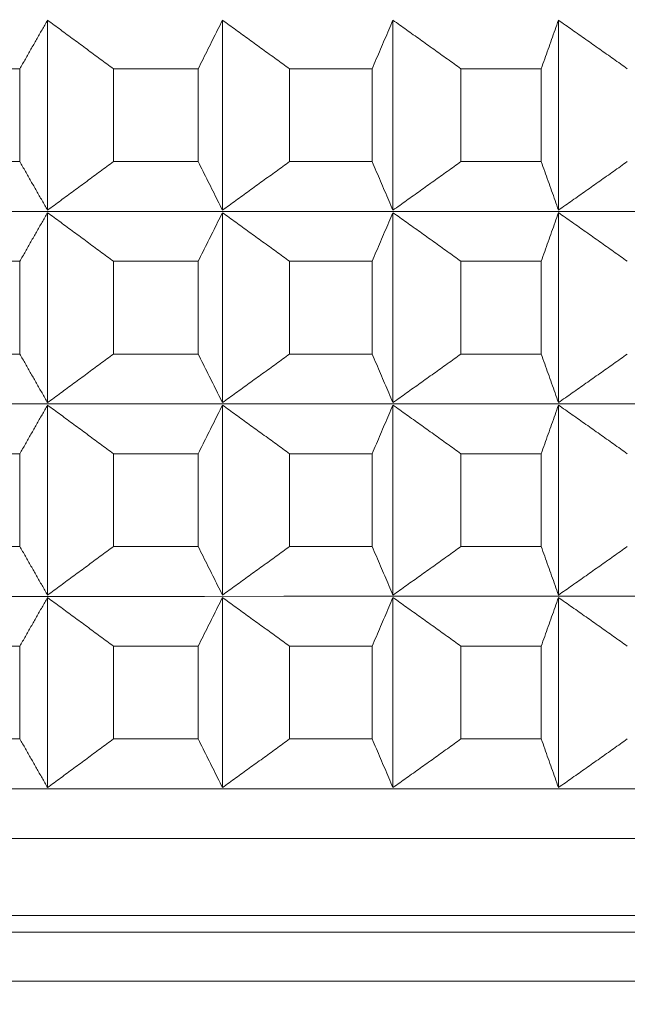
# Model space of a CAD drawing. Units: millimetres. Extents: x 66 to 424, y 47 to 570.
# Drawn here: x 323 to 325, y 227 to 230 of the extents above; entities that cross this region are included whole.
import ezdxf

# ---------------------------------------------------------------- set-up
doc = ezdxf.new("R2010")
doc.units = ezdxf.units.MM
doc.styles.add('BLAIR ITC', font='txt', dxfattribs={"height": 7.5})
doc.dimstyles.new('BLAIR ITC', dxfattribs={"dimtxt": 7.5, "dimasz": 5, "dimexe": 3, "dimexo": 5, "dimgap": 5, "dimtad": 0, "dimdec": 0, "dimdsep": 46, "dimtxsty": 'BLAIR ITC', "dimcen": 0.09, "dimclrd": 8, "dimclre": 8, "dimclrt": 256, "dimadec": 0, "dimazin": 0, "dimtfac": 1, "dimtdec": 0, "dimtmove": 0, "dimatfit": 3, "dimfxl": 1, "dimtfill": 1, "dimtolj": 1, "dimtzin": 0, "dimarcsym": 0})

# ---------------------------------------------------------------- blocks, each defined once
blk = doc.blocks.new('*D26')
at = {"color": 8, "lineweight": -2, "transparency": 16777216}
for p, q in [((280.9884, 232.72), (280.9884, 70.2596)), ((318.8044, 221.4063), (318.8044, 70.2596)), ((275.9884, 73.2596), (270.9884, 73.2596)), ((280.9884, 73.2596), (286.1999, 73.2596)), ((318.8044, 73.2596), (313.5929, 73.2596)), ((323.8044, 73.2596), (328.8044, 73.2596))]:
    blk.add_line(p, q, dxfattribs=at)
at = {"color": 8, "transparency": 16777216}
for points in [[(275.9884, 74.093), (275.9884, 72.4263), (280.9884, 73.2596)], [(323.8044, 74.093), (323.8044, 72.4263), (318.8044, 73.2596)]]:
    blk.add_solid(points, dxfattribs=at)
at = {"layer": 'Defpoints', "color": 0, "transparency": 16777216}
for p in [(280.9884, 237.72), (318.8044, 226.4063), (318.8044, 73.2596)]:
    blk.add_point(p, dxfattribs=at)
at = {"lineweight": 20, "transparency": 16777216, "insert": (299.8964, 73.2596), "char_height": 7.5, "attachment_point": 5, "style": 'BLAIR ITC', "bg_fill": 3, "box_fill_scale": 1.1, "bg_fill_color": 256, "bg_fill_true_color": 13158600, "bg_fill_transparency": 0}
blk.add_mtext('\\A1;38', dxfattribs=at)
blk = doc.blocks.new('*D28')
at = {"color": 8, "lineweight": -2, "transparency": 16777216}
for p, q in [((361.6384, 262.7196), (361.6384, 49.3896)), ((280.9884, 232.72), (280.9884, 49.3896)), ((285.9884, 52.3896), (310.6314, 52.3896)), ((356.6384, 52.3896), (331.9954, 52.3896))]:
    blk.add_line(p, q, dxfattribs=at)
at = {"color": 8, "transparency": 16777216}
for points in [[(285.9884, 53.2229), (285.9884, 51.5563), (280.9884, 52.3896)], [(356.6384, 53.2229), (356.6384, 51.5563), (361.6384, 52.3896)]]:
    blk.add_solid(points, dxfattribs=at)
at = {"layer": 'Defpoints', "color": 0, "transparency": 16777216}
for p in [(361.6384, 267.7196), (280.9884, 237.72), (361.6384, 52.3896)]:
    blk.add_point(p, dxfattribs=at)
at = {"lineweight": 20, "transparency": 16777216, "insert": (321.3134, 52.3896), "char_height": 7.5, "attachment_point": 5, "style": 'BLAIR ITC', "bg_fill": 3, "box_fill_scale": 1.1, "bg_fill_color": 256, "bg_fill_true_color": 13158600, "bg_fill_transparency": 0}
blk.add_mtext('\\A1;81', dxfattribs=at)

msp = doc.modelspace()

# ---------------------------------------------------------------- linework, layer by layer
at = {"lineweight": 20, "extrusion": (-2.22045e-16, 1, -2.22045e-16)}
for p, q in [((323.4898, 229.6706), (323.4898, 229.0841)), ((324.0294, 229.6706), (324.0294, 229.0842)), ((324.5552, 229.6707), (324.5552, 229.0842)), ((325.0658, 229.6707), (325.0658, 229.0842)), ((323.4044, 229.2341), (323.4044, 229.5206)), ((323.6928, 229.5206), (323.6928, 229.2342)), ((323.9545, 229.2342), (323.9545, 229.5206)), ((324.236, 229.5206), (324.236, 229.2342)), ((324.4911, 229.2342), (324.4911, 229.5206)), ((324.7649, 229.5207), (324.7649, 229.2342)), ((325.0126, 229.2342), (325.0126, 229.5207)), ((323.4898, 229.0764), (323.4898, 228.4899)), ((324.0294, 229.0764), (324.0294, 228.49)), ((324.5552, 229.0764), (324.5552, 228.49)), ((325.0658, 229.0765), (325.0659, 228.49)), ((323.4045, 228.6399), (323.4044, 228.9264)), ((323.6928, 228.9264), (323.6928, 228.6399)), ((323.9546, 228.64), (323.9546, 228.9264)), ((324.236, 228.9264), (324.2361, 228.64)), ((324.4911, 228.64), (324.4911, 228.9264)), ((324.7649, 228.9264), (324.7649, 228.64)), ((325.0126, 228.64), (325.0126, 228.9265)), ((323.4898, 228.4822), (323.4899, 227.8957)), ((324.0294, 228.4822), (324.0295, 227.8957)), ((324.5552, 228.4822), (324.5553, 227.8958)), ((325.0659, 228.4822), (325.0659, 227.8958)), ((323.4045, 228.0457), (323.4045, 228.3321)), ((323.6928, 228.3322), (323.6929, 228.0457)), ((323.9546, 228.0457), (323.9546, 228.3322)), ((324.2361, 228.3322), (324.2361, 228.0458)), ((324.4911, 228.0458), (324.4911, 228.3322)), ((324.765, 228.3322), (324.765, 228.0458)), ((325.0127, 228.0458), (325.0127, 228.3322)), ((323.4899, 227.8879), (323.4899, 227.3015)), ((324.0295, 227.888), (324.0295, 227.3015)), ((324.5553, 227.888), (324.5553, 227.3016)), ((325.0659, 227.888), (325.0659, 227.3016)), ((323.4045, 227.4515), (323.4045, 227.7379)), ((323.6929, 227.7379), (323.6929, 227.4515)), ((323.9546, 227.4515), (323.9546, 227.738)), ((324.2361, 227.738), (324.2361, 227.4515)), ((324.4912, 227.4516), (324.4912, 227.738)), ((324.765, 227.738), (324.765, 227.4516)), ((325.0127, 227.4516), (325.0127, 227.738))]:
    msp.add_line(p, q, dxfattribs=at)
at = {"lineweight": 20}
for centre, major_axis, start_param, end_param in [((319.0074, 229.5205), (11.5, 0.0006), -1.203524, -1.178459), ((319.0074, 229.5205), (11.5, 0.0006), -1.151165, -1.126099), ((319.0074, 229.5205), (11.5, 0.0006), -1.098805, -1.073739), ((319.0074, 229.5205), (11.5, 0.0006), -1.046445, -1.021379), ((319.0074, 228.9262), (11.5, 0.0006), -1.203524, -1.178459), ((319.0074, 228.9262), (11.5, 0.0006), -1.151165, -1.126099), ((319.0074, 228.9262), (11.5, 0.0006), -1.098805, -1.073739), ((319.0074, 228.9262), (11.5, 0.0006), -1.046445, -1.021379), ((319.0075, 228.332), (11.5, 0.0006), -1.203524, -1.178459), ((319.0075, 228.332), (11.5, 0.0006), -1.151165, -1.126099), ((319.0075, 228.332), (11.5, 0.0006), -1.098805, -1.073739), ((319.0075, 228.332), (11.5, 0.0006), -1.046445, -1.021379), ((319.0075, 227.7378), (11.5, 0.0006), -1.203524, -1.178459), ((319.0075, 227.7378), (11.5, 0.0006), -1.151165, -1.126099), ((319.0075, 227.7378), (11.5, 0.0006), -1.098805, -1.073739), ((319.0075, 227.7378), (11.5, 0.0006), -1.046445, -1.021379), ((319.0075, 227.1436), (-11.5, -0.0006), 0.013285, 3.141603), ((319.0075, 226.8544), (-11.4973, -0.0006), 0.013285, 3.141592)]:
    msp.add_ellipse(centre, major_axis=major_axis, ratio=0.000011, start_param=start_param, end_param=end_param, dxfattribs=at)
at = {"lineweight": 20, "extrusion": (4.93053e-32, -2.22045e-16, -1)}
for centre, start_param, end_param in [((319.0074, 229.234), -1.963134, -1.938068), ((319.0074, 229.234), -2.015493, -1.990428), ((319.0074, 229.234), -2.067853, -2.042788), ((319.0074, 228.6398), -2.015493, -1.990428), ((319.0074, 228.6398), -2.120213, -2.095148), ((319.0075, 228.0456), -2.067853, -2.042788)]:
    msp.add_ellipse(centre, major_axis=(-11.5, -0.0006), ratio=0.000011, start_param=start_param, end_param=end_param, dxfattribs=at)
at = {"lineweight": 20, "extrusion": (4.92993e-32, -2.22045e-16, -1)}
for centre, major_axis, start_param, end_param in [((319.0074, 229.234), (-11.5, -0.0006), -2.120213, -2.095148), ((319.0075, 227.8917), (11.3461, 0.0006), 0.000011, 3.128307)]:
    msp.add_ellipse(centre, major_axis=major_axis, ratio=0.000011, start_param=start_param, end_param=end_param, dxfattribs=at)
at = {"lineweight": 20, "extrusion": (4.93038e-32, -2.22045e-16, -1)}
for centre, major_axis, start_param, end_param in [((319.0074, 229.0801), (11.3461, 0.0006), 0.000011, 3.128307), ((319.0074, 228.6398), (-11.5, -0.0006), -2.067853, -2.042788), ((319.0075, 228.4859), (11.3461, 0.0006), 0.000011, 3.128307), ((319.0075, 227.4514), (-11.5, -0.0006), -1.963134, -1.938068), ((319.0075, 227.4514), (-11.5, -0.0006), -2.067853, -2.042788), ((319.0075, 227.2975), (11.3461, 0.0006), 0.000011, 3.128307), ((319.0076, 226.7033), (11.3461, 0.0006), 0.000011, 3.128307)]:
    msp.add_ellipse(centre, major_axis=major_axis, ratio=0.000011, start_param=start_param, end_param=end_param, dxfattribs=at)
at = {"lineweight": 20, "extrusion": (4.93008e-32, -2.22045e-16, -1)}
for centre in [(319.0074, 228.6398), (319.0075, 228.0456)]:
    msp.add_ellipse(centre, major_axis=(-11.5, -0.0006), ratio=0.000011, start_param=-1.963134, end_param=-1.938068, dxfattribs=at)
at = {"lineweight": 20, "extrusion": (4.93113e-32, -2.22045e-16, -1)}
msp.add_ellipse((319.0075, 228.0456), major_axis=(-11.5, -0.0006), ratio=0.000011, start_param=-2.015493, end_param=-1.990428, dxfattribs=at)
at = {"lineweight": 20, "extrusion": (4.93083e-32, -2.22045e-16, -1)}
msp.add_ellipse((319.0075, 228.0456), major_axis=(-11.5, -0.0006), ratio=0.000011, start_param=-2.120213, end_param=-2.095148, dxfattribs=at)
at = {"lineweight": 20, "extrusion": (4.93023e-32, -2.22045e-16, -1)}
for centre, major_axis, start_param, end_param in [((319.0075, 227.4514), (-11.5, -0.0006), -2.015493, -1.990428), ((319.0075, 227.4514), (-11.5, -0.0006), -2.120213, -2.095148), ((319.0075, 226.9064), (11.5, 0.0006), 0, 3.128307)]:
    msp.add_ellipse(centre, major_axis=major_axis, ratio=0.000011, start_param=start_param, end_param=end_param, dxfattribs=at)
at = {"lineweight": 20}
for points, knots in [([(323.4044, 229.5206), (323.4101, 229.5307), (323.4158, 229.5407), (323.4215, 229.5508), (323.4272, 229.5609), (323.4329, 229.5709), (323.4386, 229.5809), (323.4443, 229.5909), (323.45, 229.6009), (323.4557, 229.6109), (323.4614, 229.6209), (323.467, 229.6309), (323.4727, 229.6408), (323.4784, 229.6508), (323.4841, 229.6607), (323.4898, 229.6706)], [0.0000003, 0.0000003, 0.0000003, 0.0000003, 0.2, 0.2, 0.2, 0.4, 0.4, 0.4, 0.6, 0.6, 0.6, 0.8, 0.8, 0.8, 0.9999998, 0.9999998, 0.9999998, 0.9999998]), ([(323.4898, 229.6706), (323.5033, 229.6607), (323.5168, 229.6508), (323.5303, 229.6408), (323.5438, 229.6309), (323.5573, 229.6209), (323.5709, 229.6109), (323.5844, 229.6009), (323.5979, 229.5909), (323.6115, 229.5809), (323.625, 229.5709), (323.6386, 229.5609), (323.6521, 229.5508), (323.6657, 229.5408), (323.6792, 229.5307), (323.6928, 229.5206)], [0.0000002, 0.0000002, 0.0000002, 0.0000002, 0.2, 0.2, 0.2, 0.4, 0.4, 0.4, 0.6, 0.6, 0.6, 0.8, 0.8, 0.8, 0.9999997, 0.9999997, 0.9999997, 0.9999997]), ([(323.9545, 229.5206), (323.9595, 229.5307), (323.9645, 229.5408), (323.9695, 229.5508), (323.9745, 229.5609), (323.9795, 229.5709), (323.9845, 229.5809), (323.9895, 229.591), (323.9945, 229.601), (323.9995, 229.6109), (324.0044, 229.6209), (324.0094, 229.6309), (324.0144, 229.6408), (324.0194, 229.6508), (324.0244, 229.6607), (324.0294, 229.6706)], [0.0000003, 0.0000003, 0.0000003, 0.0000003, 0.2, 0.2, 0.2, 0.4, 0.4, 0.4, 0.6, 0.6, 0.6, 0.8, 0.8, 0.8, 0.9999998, 0.9999998, 0.9999998, 0.9999998]), ([(324.0294, 229.6706), (324.0431, 229.6607), (324.0569, 229.6508), (324.0706, 229.6408), (324.0844, 229.6309), (324.0981, 229.6209), (324.1119, 229.611), (324.1257, 229.601), (324.1395, 229.591), (324.1532, 229.581), (324.167, 229.5709), (324.1808, 229.5609), (324.1946, 229.5508), (324.2084, 229.5408), (324.2222, 229.5307), (324.236, 229.5206)], [0.0000002, 0.0000002, 0.0000002, 0.0000002, 0.2, 0.2, 0.2, 0.4, 0.4, 0.4, 0.6, 0.6, 0.6, 0.8, 0.8, 0.8, 0.9999997, 0.9999997, 0.9999997, 0.9999997]), ([(324.4911, 229.5206), (324.4954, 229.5307), (324.4996, 229.5408), (324.5039, 229.5509), (324.5082, 229.5609), (324.5125, 229.571), (324.5167, 229.581), (324.521, 229.591), (324.5253, 229.601), (324.5296, 229.611), (324.5338, 229.621), (324.5381, 229.6309), (324.5424, 229.6409), (324.5466, 229.6508), (324.5509, 229.6607), (324.5552, 229.6707)], [0.0000003, 0.0000003, 0.0000003, 0.0000003, 0.2, 0.2, 0.2, 0.4, 0.4, 0.4, 0.6, 0.6, 0.6, 0.8, 0.8, 0.8, 0.9999998, 0.9999998, 0.9999998, 0.9999998]), ([(324.5552, 229.6707), (324.5691, 229.6607), (324.5831, 229.6508), (324.5971, 229.6409), (324.611, 229.6309), (324.625, 229.621), (324.639, 229.611), (324.6529, 229.601), (324.6669, 229.591), (324.6809, 229.581), (324.6949, 229.571), (324.7089, 229.5609), (324.7229, 229.5509), (324.7369, 229.5408), (324.7509, 229.5308), (324.7649, 229.5207)], [0.0000002, 0.0000002, 0.0000002, 0.0000002, 0.2, 0.2, 0.2, 0.4, 0.4, 0.4, 0.6, 0.6, 0.6, 0.8, 0.8, 0.8, 0.9999997, 0.9999997, 0.9999997, 0.9999997]), ([(325.0126, 229.5207), (325.0161, 229.5308), (325.0197, 229.5408), (325.0232, 229.5509), (325.0268, 229.561), (325.0303, 229.571), (325.0339, 229.581), (325.0374, 229.591), (325.041, 229.601), (325.0445, 229.611), (325.0481, 229.621), (325.0516, 229.631), (325.0552, 229.6409), (325.0587, 229.6508), (325.0623, 229.6608), (325.0658, 229.6707)], [0.0000003, 0.0000003, 0.0000003, 0.0000003, 0.2, 0.2, 0.2, 0.4, 0.4, 0.4, 0.6, 0.6, 0.6, 0.8, 0.8, 0.8, 0.9999998, 0.9999998, 0.9999998, 0.9999998]), ([(325.0658, 229.6707), (325.0799, 229.6608), (325.094, 229.6508), (325.1082, 229.6409), (325.1223, 229.631), (325.1364, 229.621), (325.1506, 229.611), (325.1647, 229.601), (325.1789, 229.591), (325.193, 229.581), (325.2072, 229.571), (325.2213, 229.561), (325.2355, 229.5509), (325.2497, 229.5409), (325.2638, 229.5308), (325.278, 229.5207)], [0.0000002, 0.0000002, 0.0000002, 0.0000002, 0.2, 0.2, 0.2, 0.4, 0.4, 0.4, 0.6, 0.6, 0.6, 0.8, 0.8, 0.8, 0.9999997, 0.9999997, 0.9999997, 0.9999997]), ([(323.4898, 229.0841), (323.4841, 229.0941), (323.4784, 229.104), (323.4728, 229.1139), (323.4671, 229.1239), (323.4614, 229.1338), (323.4557, 229.1438), (323.45, 229.1538), (323.4443, 229.1638), (323.4386, 229.1738), (323.4329, 229.1838), (323.4272, 229.1939), (323.4215, 229.2039), (323.4158, 229.214), (323.4101, 229.2241), (323.4044, 229.2341)], [0.0000002, 0.0000002, 0.0000002, 0.0000002, 0.2, 0.2, 0.2, 0.4, 0.4, 0.4, 0.6, 0.6, 0.6, 0.8, 0.8, 0.8, 0.9999997, 0.9999997, 0.9999997, 0.9999997]), ([(323.6928, 229.2342), (323.6792, 229.2241), (323.6657, 229.214), (323.6521, 229.2039), (323.6386, 229.1939), (323.625, 229.1838), (323.6115, 229.1738), (323.598, 229.1638), (323.5844, 229.1538), (323.5709, 229.1438), (323.5574, 229.1338), (323.5439, 229.1239), (323.5303, 229.1139), (323.5168, 229.104), (323.5033, 229.0941), (323.4898, 229.0841)], [0.0000003, 0.0000003, 0.0000003, 0.0000003, 0.2, 0.2, 0.2, 0.4, 0.4, 0.4, 0.6, 0.6, 0.6, 0.8, 0.8, 0.8, 0.9999998, 0.9999998, 0.9999998, 0.9999998]), ([(324.0294, 229.0842), (324.0244, 229.0941), (324.0194, 229.104), (324.0144, 229.114), (324.0095, 229.1239), (324.0045, 229.1339), (323.9995, 229.1438), (323.9945, 229.1538), (323.9895, 229.1638), (323.9845, 229.1738), (323.9795, 229.1839), (323.9745, 229.1939), (323.9695, 229.204), (323.9645, 229.214), (323.9595, 229.2241), (323.9545, 229.2342)], [0.0000002, 0.0000002, 0.0000002, 0.0000002, 0.2, 0.2, 0.2, 0.4, 0.4, 0.4, 0.6, 0.6, 0.6, 0.8, 0.8, 0.8, 0.9999997, 0.9999997, 0.9999997, 0.9999997]), ([(324.236, 229.2342), (324.2222, 229.2241), (324.2084, 229.214), (324.1946, 229.204), (324.1808, 229.1939), (324.167, 229.1839), (324.1533, 229.1739), (324.1395, 229.1638), (324.1257, 229.1538), (324.1119, 229.1439), (324.0982, 229.1339), (324.0844, 229.1239), (324.0706, 229.114), (324.0569, 229.104), (324.0431, 229.0941), (324.0294, 229.0842)], [0.0000003, 0.0000003, 0.0000003, 0.0000003, 0.2, 0.2, 0.2, 0.4, 0.4, 0.4, 0.6, 0.6, 0.6, 0.8, 0.8, 0.8, 0.9999998, 0.9999998, 0.9999998, 0.9999998]), ([(324.5552, 229.0842), (324.5509, 229.0941), (324.5467, 229.104), (324.5424, 229.114), (324.5381, 229.1239), (324.5339, 229.1339), (324.5296, 229.1439), (324.5253, 229.1539), (324.521, 229.1639), (324.5168, 229.1739), (324.5125, 229.1839), (324.5082, 229.1939), (324.5039, 229.204), (324.4997, 229.214), (324.4954, 229.2241), (324.4911, 229.2342)], [0.0000002, 0.0000002, 0.0000002, 0.0000002, 0.2, 0.2, 0.2, 0.4, 0.4, 0.4, 0.6, 0.6, 0.6, 0.8, 0.8, 0.8, 0.9999997, 0.9999997, 0.9999997, 0.9999997]), ([(324.7649, 229.2342), (324.7509, 229.2241), (324.7369, 229.2141), (324.7229, 229.204), (324.7089, 229.1939), (324.6949, 229.1839), (324.6809, 229.1739), (324.6669, 229.1639), (324.653, 229.1539), (324.639, 229.1439), (324.625, 229.1339), (324.611, 229.1239), (324.5971, 229.114), (324.5831, 229.104), (324.5692, 229.0941), (324.5552, 229.0842)], [0.0000003, 0.0000003, 0.0000003, 0.0000003, 0.2, 0.2, 0.2, 0.4, 0.4, 0.4, 0.6, 0.6, 0.6, 0.8, 0.8, 0.8, 0.9999998, 0.9999998, 0.9999998, 0.9999998]), ([(325.0658, 229.0842), (325.0623, 229.0942), (325.0587, 229.1041), (325.0552, 229.114), (325.0517, 229.124), (325.0481, 229.1339), (325.0446, 229.1439), (325.041, 229.1539), (325.0375, 229.1639), (325.0339, 229.1739), (325.0304, 229.1839), (325.0268, 229.194), (325.0233, 229.204), (325.0197, 229.2141), (325.0162, 229.2241), (325.0126, 229.2342)], [0.0000002, 0.0000002, 0.0000002, 0.0000002, 0.2, 0.2, 0.2, 0.4, 0.4, 0.4, 0.6, 0.6, 0.6, 0.8, 0.8, 0.8, 0.9999997, 0.9999997, 0.9999997, 0.9999997]), ([(325.278, 229.2343), (325.2638, 229.2242), (325.2497, 229.2141), (325.2355, 229.204), (325.2214, 229.194), (325.2072, 229.1839), (325.193, 229.1739), (325.1789, 229.1639), (325.1647, 229.1539), (325.1506, 229.1439), (325.1365, 229.1339), (325.1223, 229.124), (325.1082, 229.114), (325.0941, 229.1041), (325.0799, 229.0942), (325.0658, 229.0842)], [0.0000003, 0.0000003, 0.0000003, 0.0000003, 0.2, 0.2, 0.2, 0.4, 0.4, 0.4, 0.6, 0.6, 0.6, 0.8, 0.8, 0.8, 0.9999998, 0.9999998, 0.9999998, 0.9999998]), ([(323.4044, 228.9264), (323.4102, 228.9365), (323.4159, 228.9465), (323.4215, 228.9566), (323.4272, 228.9666), (323.4329, 228.9767), (323.4386, 228.9867), (323.4443, 228.9967), (323.45, 229.0067), (323.4557, 229.0167), (323.4614, 229.0267), (323.4671, 229.0366), (323.4728, 229.0466), (323.4784, 229.0565), (323.4841, 229.0665), (323.4898, 229.0764)], [0.0000003, 0.0000003, 0.0000003, 0.0000003, 0.2, 0.2, 0.2, 0.4, 0.4, 0.4, 0.6, 0.6, 0.6, 0.8, 0.8, 0.8, 0.9999998, 0.9999998, 0.9999998, 0.9999998]), ([(323.4898, 229.0764), (323.5033, 229.0665), (323.5168, 229.0565), (323.5303, 229.0466), (323.5439, 229.0366), (323.5574, 229.0267), (323.5709, 229.0167), (323.5844, 229.0067), (323.598, 228.9967), (323.6115, 228.9867), (323.625, 228.9767), (323.6386, 228.9667), (323.6521, 228.9566), (323.6657, 228.9465), (323.6792, 228.9365), (323.6928, 228.9264)], [0.0000002, 0.0000002, 0.0000002, 0.0000002, 0.2, 0.2, 0.2, 0.4, 0.4, 0.4, 0.6, 0.6, 0.6, 0.8, 0.8, 0.8, 0.9999997, 0.9999997, 0.9999997, 0.9999997]), ([(323.9546, 228.9264), (323.9596, 228.9365), (323.9646, 228.9466), (323.9695, 228.9566), (323.9745, 228.9667), (323.9795, 228.9767), (323.9845, 228.9867), (323.9895, 228.9967), (323.9945, 229.0067), (323.9995, 229.0167), (324.0045, 229.0267), (324.0095, 229.0367), (324.0144, 229.0466), (324.0194, 229.0566), (324.0244, 229.0665), (324.0294, 229.0764)], [0.0000003, 0.0000003, 0.0000003, 0.0000003, 0.2, 0.2, 0.2, 0.4, 0.4, 0.4, 0.6, 0.6, 0.6, 0.8, 0.8, 0.8, 0.9999998, 0.9999998, 0.9999998, 0.9999998]), ([(324.0294, 229.0764), (324.0431, 229.0665), (324.0569, 229.0566), (324.0707, 229.0466), (324.0844, 229.0367), (324.0982, 229.0267), (324.1119, 229.0167), (324.1257, 229.0068), (324.1395, 228.9968), (324.1533, 228.9867), (324.1671, 228.9767), (324.1808, 228.9667), (324.1946, 228.9566), (324.2084, 228.9466), (324.2222, 228.9365), (324.236, 228.9264)], [0.0000002, 0.0000002, 0.0000002, 0.0000002, 0.2, 0.2, 0.2, 0.4, 0.4, 0.4, 0.6, 0.6, 0.6, 0.8, 0.8, 0.8, 0.9999997, 0.9999997, 0.9999997, 0.9999997]), ([(324.4911, 228.9264), (324.4954, 228.9365), (324.4997, 228.9466), (324.5039, 228.9566), (324.5082, 228.9667), (324.5125, 228.9767), (324.5168, 228.9868), (324.5211, 228.9968), (324.5253, 229.0068), (324.5296, 229.0168), (324.5339, 229.0267), (324.5381, 229.0367), (324.5424, 229.0467), (324.5467, 229.0566), (324.5509, 229.0665), (324.5552, 229.0764)], [0.0000003, 0.0000003, 0.0000003, 0.0000003, 0.2, 0.2, 0.2, 0.4, 0.4, 0.4, 0.6, 0.6, 0.6, 0.8, 0.8, 0.8, 0.9999998, 0.9999998, 0.9999998, 0.9999998]), ([(324.5552, 229.0764), (324.5692, 229.0665), (324.5831, 229.0566), (324.5971, 229.0467), (324.6111, 229.0367), (324.625, 229.0267), (324.639, 229.0168), (324.653, 229.0068), (324.667, 228.9968), (324.6809, 228.9868), (324.6949, 228.9768), (324.7089, 228.9667), (324.7229, 228.9567), (324.7369, 228.9466), (324.7509, 228.9365), (324.7649, 228.9264)], [0.0000002, 0.0000002, 0.0000002, 0.0000002, 0.2, 0.2, 0.2, 0.4, 0.4, 0.4, 0.6, 0.6, 0.6, 0.8, 0.8, 0.8, 0.9999997, 0.9999997, 0.9999997, 0.9999997]), ([(325.0126, 228.9265), (325.0162, 228.9366), (325.0197, 228.9466), (325.0233, 228.9567), (325.0268, 228.9667), (325.0304, 228.9768), (325.0339, 228.9868), (325.0375, 228.9968), (325.041, 229.0068), (325.0446, 229.0168), (325.0481, 229.0268), (325.0517, 229.0367), (325.0552, 229.0467), (325.0587, 229.0566), (325.0623, 229.0666), (325.0658, 229.0765)], [0.0000003, 0.0000003, 0.0000003, 0.0000003, 0.2, 0.2, 0.2, 0.4, 0.4, 0.4, 0.6, 0.6, 0.6, 0.8, 0.8, 0.8, 0.9999998, 0.9999998, 0.9999998, 0.9999998]), ([(325.0658, 229.0765), (325.0799, 229.0666), (325.0941, 229.0566), (325.1082, 229.0467), (325.1223, 229.0367), (325.1365, 229.0268), (325.1506, 229.0168), (325.1647, 229.0068), (325.1789, 228.9968), (325.193, 228.9868), (325.2072, 228.9768), (325.2214, 228.9667), (325.2355, 228.9567), (325.2497, 228.9466), (325.2639, 228.9366), (325.278, 228.9265)], [0.0000002, 0.0000002, 0.0000002, 0.0000002, 0.2, 0.2, 0.2, 0.4, 0.4, 0.4, 0.6, 0.6, 0.6, 0.8, 0.8, 0.8, 0.9999997, 0.9999997, 0.9999997, 0.9999997]), ([(323.4898, 228.4899), (323.4842, 228.4998), (323.4785, 228.5098), (323.4728, 228.5197), (323.4671, 228.5297), (323.4614, 228.5396), (323.4557, 228.5496), (323.45, 228.5596), (323.4443, 228.5696), (323.4387, 228.5796), (323.433, 228.5896), (323.4273, 228.5997), (323.4216, 228.6097), (323.4159, 228.6198), (323.4102, 228.6298), (323.4045, 228.6399)], [0.0000002, 0.0000002, 0.0000002, 0.0000002, 0.2, 0.2, 0.2, 0.4, 0.4, 0.4, 0.6, 0.6, 0.6, 0.8, 0.8, 0.8, 0.9999997, 0.9999997, 0.9999997, 0.9999997]), ([(323.6928, 228.6399), (323.6793, 228.6299), (323.6657, 228.6198), (323.6522, 228.6097), (323.6386, 228.5997), (323.6251, 228.5896), (323.6115, 228.5796), (323.598, 228.5696), (323.5845, 228.5596), (323.5709, 228.5496), (323.5574, 228.5396), (323.5439, 228.5297), (323.5304, 228.5197), (323.5169, 228.5098), (323.5033, 228.4998), (323.4898, 228.4899)], [0.0000003, 0.0000003, 0.0000003, 0.0000003, 0.2, 0.2, 0.2, 0.4, 0.4, 0.4, 0.6, 0.6, 0.6, 0.8, 0.8, 0.8, 0.9999998, 0.9999998, 0.9999998, 0.9999998]), ([(324.0294, 228.49), (324.0244, 228.4999), (324.0195, 228.5098), (324.0145, 228.5197), (324.0095, 228.5297), (324.0045, 228.5397), (323.9995, 228.5496), (323.9945, 228.5596), (323.9895, 228.5696), (323.9845, 228.5796), (323.9796, 228.5896), (323.9746, 228.5997), (323.9696, 228.6097), (323.9646, 228.6198), (323.9596, 228.6299), (323.9546, 228.64)], [0.0000002, 0.0000002, 0.0000002, 0.0000002, 0.2, 0.2, 0.2, 0.4, 0.4, 0.4, 0.6, 0.6, 0.6, 0.8, 0.8, 0.8, 0.9999997, 0.9999997, 0.9999997, 0.9999997]), ([(324.2361, 228.64), (324.2222, 228.6299), (324.2084, 228.6198), (324.1947, 228.6098), (324.1809, 228.5997), (324.1671, 228.5897), (324.1533, 228.5796), (324.1395, 228.5696), (324.1257, 228.5596), (324.112, 228.5496), (324.0982, 228.5397), (324.0844, 228.5297), (324.0707, 228.5197), (324.0569, 228.5098), (324.0432, 228.4999), (324.0294, 228.49)], [0.0000003, 0.0000003, 0.0000003, 0.0000003, 0.2, 0.2, 0.2, 0.4, 0.4, 0.4, 0.6, 0.6, 0.6, 0.8, 0.8, 0.8, 0.9999998, 0.9999998, 0.9999998, 0.9999998]), ([(324.5552, 228.49), (324.551, 228.4999), (324.5467, 228.5098), (324.5424, 228.5198), (324.5382, 228.5297), (324.5339, 228.5397), (324.5296, 228.5497), (324.5254, 228.5596), (324.5211, 228.5696), (324.5168, 228.5797), (324.5125, 228.5897), (324.5082, 228.5997), (324.504, 228.6098), (324.4997, 228.6198), (324.4954, 228.6299), (324.4911, 228.64)], [0.0000002, 0.0000002, 0.0000002, 0.0000002, 0.2, 0.2, 0.2, 0.4, 0.4, 0.4, 0.6, 0.6, 0.6, 0.8, 0.8, 0.8, 0.9999997, 0.9999997, 0.9999997, 0.9999997]), ([(324.7649, 228.64), (324.7509, 228.6299), (324.7369, 228.6198), (324.7229, 228.6098), (324.7089, 228.5997), (324.6949, 228.5897), (324.681, 228.5797), (324.667, 228.5697), (324.653, 228.5597), (324.639, 228.5497), (324.625, 228.5397), (324.6111, 228.5297), (324.5971, 228.5198), (324.5832, 228.5098), (324.5692, 228.4999), (324.5552, 228.49)], [0.0000003, 0.0000003, 0.0000003, 0.0000003, 0.2, 0.2, 0.2, 0.4, 0.4, 0.4, 0.6, 0.6, 0.6, 0.8, 0.8, 0.8, 0.9999998, 0.9999998, 0.9999998, 0.9999998]), ([(325.0659, 228.49), (325.0623, 228.4999), (325.0588, 228.5099), (325.0552, 228.5198), (325.0517, 228.5298), (325.0481, 228.5397), (325.0446, 228.5497), (325.041, 228.5597), (325.0375, 228.5697), (325.0339, 228.5797), (325.0304, 228.5897), (325.0268, 228.5997), (325.0233, 228.6098), (325.0197, 228.6199), (325.0162, 228.6299), (325.0126, 228.64)], [0.0000002, 0.0000002, 0.0000002, 0.0000002, 0.2, 0.2, 0.2, 0.4, 0.4, 0.4, 0.6, 0.6, 0.6, 0.8, 0.8, 0.8, 0.9999997, 0.9999997, 0.9999997, 0.9999997]), ([(325.2781, 228.64), (325.2639, 228.6299), (325.2497, 228.6199), (325.2355, 228.6098), (325.2214, 228.5998), (325.2072, 228.5897), (325.1931, 228.5797), (325.1789, 228.5697), (325.1648, 228.5597), (325.1506, 228.5497), (325.1365, 228.5397), (325.1224, 228.5298), (325.1082, 228.5198), (325.0941, 228.5099), (325.08, 228.4999), (325.0659, 228.49)], [0.0000003, 0.0000003, 0.0000003, 0.0000003, 0.2, 0.2, 0.2, 0.4, 0.4, 0.4, 0.6, 0.6, 0.6, 0.8, 0.8, 0.8, 0.9999998, 0.9999998, 0.9999998, 0.9999998]), ([(323.4045, 228.3321), (323.4102, 228.3422), (323.4159, 228.3523), (323.4216, 228.3624), (323.4273, 228.3724), (323.433, 228.3825), (323.4387, 228.3925), (323.4444, 228.4025), (323.45, 228.4125), (323.4557, 228.4225), (323.4614, 228.4325), (323.4671, 228.4424), (323.4728, 228.4524), (323.4785, 228.4623), (323.4842, 228.4722), (323.4898, 228.4822)], [0.0000003, 0.0000003, 0.0000003, 0.0000003, 0.2, 0.2, 0.2, 0.4, 0.4, 0.4, 0.6, 0.6, 0.6, 0.8, 0.8, 0.8, 0.9999998, 0.9999998, 0.9999998, 0.9999998]), ([(323.4898, 228.4822), (323.5033, 228.4722), (323.5169, 228.4623), (323.5304, 228.4524), (323.5439, 228.4424), (323.5574, 228.4325), (323.5709, 228.4225), (323.5845, 228.4125), (323.598, 228.4025), (323.6115, 228.3925), (323.6251, 228.3825), (323.6386, 228.3724), (323.6522, 228.3624), (323.6657, 228.3523), (323.6793, 228.3423), (323.6928, 228.3322)], [0.0000002, 0.0000002, 0.0000002, 0.0000002, 0.2, 0.2, 0.2, 0.4, 0.4, 0.4, 0.6, 0.6, 0.6, 0.8, 0.8, 0.8, 0.9999997, 0.9999997, 0.9999997, 0.9999997]), ([(323.9546, 228.3322), (323.9596, 228.3423), (323.9646, 228.3523), (323.9696, 228.3624), (323.9746, 228.3725), (323.9796, 228.3825), (323.9846, 228.3925), (323.9895, 228.4025), (323.9945, 228.4125), (323.9995, 228.4225), (324.0045, 228.4325), (324.0095, 228.4425), (324.0145, 228.4524), (324.0195, 228.4623), (324.0244, 228.4723), (324.0294, 228.4822)], [0.0000003, 0.0000003, 0.0000003, 0.0000003, 0.2, 0.2, 0.2, 0.4, 0.4, 0.4, 0.6, 0.6, 0.6, 0.8, 0.8, 0.8, 0.9999998, 0.9999998, 0.9999998, 0.9999998]), ([(324.0294, 228.4822), (324.0432, 228.4723), (324.0569, 228.4624), (324.0707, 228.4524), (324.0844, 228.4425), (324.0982, 228.4325), (324.112, 228.4225), (324.1257, 228.4125), (324.1395, 228.4025), (324.1533, 228.3925), (324.1671, 228.3825), (324.1809, 228.3725), (324.1947, 228.3624), (324.2085, 228.3524), (324.2223, 228.3423), (324.2361, 228.3322)], [0.0000002, 0.0000002, 0.0000002, 0.0000002, 0.2, 0.2, 0.2, 0.4, 0.4, 0.4, 0.6, 0.6, 0.6, 0.8, 0.8, 0.8, 0.9999997, 0.9999997, 0.9999997, 0.9999997]), ([(324.4911, 228.3322), (324.4954, 228.3423), (324.4997, 228.3524), (324.504, 228.3624), (324.5083, 228.3725), (324.5125, 228.3825), (324.5168, 228.3925), (324.5211, 228.4026), (324.5254, 228.4126), (324.5296, 228.4225), (324.5339, 228.4325), (324.5382, 228.4425), (324.5424, 228.4524), (324.5467, 228.4624), (324.551, 228.4723), (324.5552, 228.4822)], [0.0000003, 0.0000003, 0.0000003, 0.0000003, 0.2, 0.2, 0.2, 0.4, 0.4, 0.4, 0.6, 0.6, 0.6, 0.8, 0.8, 0.8, 0.9999998, 0.9999998, 0.9999998, 0.9999998]), ([(324.5552, 228.4822), (324.5692, 228.4723), (324.5832, 228.4624), (324.5971, 228.4524), (324.6111, 228.4425), (324.6251, 228.4325), (324.639, 228.4226), (324.653, 228.4126), (324.667, 228.4026), (324.681, 228.3926), (324.695, 228.3825), (324.7089, 228.3725), (324.7229, 228.3624), (324.7369, 228.3524), (324.751, 228.3423), (324.765, 228.3322)], [0.0000002, 0.0000002, 0.0000002, 0.0000002, 0.2, 0.2, 0.2, 0.4, 0.4, 0.4, 0.6, 0.6, 0.6, 0.8, 0.8, 0.8, 0.9999997, 0.9999997, 0.9999997, 0.9999997]), ([(325.0127, 228.3322), (325.0162, 228.3423), (325.0198, 228.3524), (325.0233, 228.3625), (325.0269, 228.3725), (325.0304, 228.3826), (325.034, 228.3926), (325.0375, 228.4026), (325.0411, 228.4126), (325.0446, 228.4226), (325.0481, 228.4326), (325.0517, 228.4425), (325.0552, 228.4525), (325.0588, 228.4624), (325.0623, 228.4723), (325.0659, 228.4822)], [0.0000003, 0.0000003, 0.0000003, 0.0000003, 0.2, 0.2, 0.2, 0.4, 0.4, 0.4, 0.6, 0.6, 0.6, 0.8, 0.8, 0.8, 0.9999998, 0.9999998, 0.9999998, 0.9999998]), ([(325.0659, 228.4822), (325.08, 228.4723), (325.0941, 228.4624), (325.1082, 228.4525), (325.1224, 228.4425), (325.1365, 228.4326), (325.1506, 228.4226), (325.1648, 228.4126), (325.1789, 228.4026), (325.1931, 228.3926), (325.2072, 228.3826), (325.2214, 228.3725), (325.2356, 228.3625), (325.2497, 228.3524), (325.2639, 228.3423), (325.2781, 228.3323)], [0.0000002, 0.0000002, 0.0000002, 0.0000002, 0.2, 0.2, 0.2, 0.4, 0.4, 0.4, 0.6, 0.6, 0.6, 0.8, 0.8, 0.8, 0.9999997, 0.9999997, 0.9999997, 0.9999997]), ([(323.4899, 227.8957), (323.4842, 227.9056), (323.4785, 227.9155), (323.4728, 227.9255), (323.4671, 227.9354), (323.4615, 227.9454), (323.4558, 227.9554), (323.4501, 227.9654), (323.4444, 227.9754), (323.4387, 227.9854), (323.433, 227.9954), (323.4273, 228.0054), (323.4216, 228.0155), (323.4159, 228.0255), (323.4102, 228.0356), (323.4045, 228.0457)], [0.0000002, 0.0000002, 0.0000002, 0.0000002, 0.2, 0.2, 0.2, 0.4, 0.4, 0.4, 0.6, 0.6, 0.6, 0.8, 0.8, 0.8, 0.9999997, 0.9999997, 0.9999997, 0.9999997]), ([(323.6929, 228.0457), (323.6793, 228.0356), (323.6657, 228.0256), (323.6522, 228.0155), (323.6386, 228.0054), (323.6251, 227.9954), (323.6116, 227.9854), (323.598, 227.9754), (323.5845, 227.9654), (323.571, 227.9554), (323.5574, 227.9454), (323.5439, 227.9354), (323.5304, 227.9255), (323.5169, 227.9156), (323.5034, 227.9056), (323.4899, 227.8957)], [0.0000003, 0.0000003, 0.0000003, 0.0000003, 0.2, 0.2, 0.2, 0.4, 0.4, 0.4, 0.6, 0.6, 0.6, 0.8, 0.8, 0.8, 0.9999998, 0.9999998, 0.9999998, 0.9999998]), ([(324.0295, 227.8957), (324.0245, 227.9057), (324.0195, 227.9156), (324.0145, 227.9255), (324.0095, 227.9355), (324.0045, 227.9454), (323.9996, 227.9554), (323.9946, 227.9654), (323.9896, 227.9754), (323.9846, 227.9854), (323.9796, 227.9954), (323.9746, 228.0055), (323.9696, 228.0155), (323.9646, 228.0256), (323.9596, 228.0357), (323.9546, 228.0457)], [0.0000002, 0.0000002, 0.0000002, 0.0000002, 0.2, 0.2, 0.2, 0.4, 0.4, 0.4, 0.6, 0.6, 0.6, 0.8, 0.8, 0.8, 0.9999997, 0.9999997, 0.9999997, 0.9999997]), ([(324.2361, 228.0458), (324.2223, 228.0357), (324.2085, 228.0256), (324.1947, 228.0155), (324.1809, 228.0055), (324.1671, 227.9954), (324.1533, 227.9854), (324.1395, 227.9754), (324.1258, 227.9654), (324.112, 227.9554), (324.0982, 227.9454), (324.0845, 227.9355), (324.0707, 227.9255), (324.057, 227.9156), (324.0432, 227.9057), (324.0295, 227.8957)], [0.0000003, 0.0000003, 0.0000003, 0.0000003, 0.2, 0.2, 0.2, 0.4, 0.4, 0.4, 0.6, 0.6, 0.6, 0.8, 0.8, 0.8, 0.9999998, 0.9999998, 0.9999998, 0.9999998]), ([(324.5553, 227.8958), (324.551, 227.9057), (324.5467, 227.9156), (324.5425, 227.9256), (324.5382, 227.9355), (324.5339, 227.9455), (324.5297, 227.9554), (324.5254, 227.9654), (324.5211, 227.9754), (324.5168, 227.9854), (324.5126, 227.9955), (324.5083, 228.0055), (324.504, 228.0156), (324.4997, 228.0256), (324.4954, 228.0357), (324.4911, 228.0458)], [0.0000002, 0.0000002, 0.0000002, 0.0000002, 0.2, 0.2, 0.2, 0.4, 0.4, 0.4, 0.6, 0.6, 0.6, 0.8, 0.8, 0.8, 0.9999997, 0.9999997, 0.9999997, 0.9999997]), ([(324.765, 228.0458), (324.751, 228.0357), (324.737, 228.0256), (324.723, 228.0156), (324.709, 228.0055), (324.695, 227.9955), (324.681, 227.9855), (324.667, 227.9754), (324.653, 227.9654), (324.6391, 227.9555), (324.6251, 227.9455), (324.6111, 227.9355), (324.5971, 227.9256), (324.5832, 227.9156), (324.5692, 227.9057), (324.5553, 227.8958)], [0.0000003, 0.0000003, 0.0000003, 0.0000003, 0.2, 0.2, 0.2, 0.4, 0.4, 0.4, 0.6, 0.6, 0.6, 0.8, 0.8, 0.8, 0.9999998, 0.9999998, 0.9999998, 0.9999998]), ([(325.0659, 227.8958), (325.0623, 227.9057), (325.0588, 227.9156), (325.0553, 227.9256), (325.0517, 227.9355), (325.0482, 227.9455), (325.0446, 227.9555), (325.0411, 227.9655), (325.0375, 227.9755), (325.034, 227.9855), (325.0304, 227.9955), (325.0269, 228.0055), (325.0233, 228.0156), (325.0198, 228.0256), (325.0162, 228.0357), (325.0127, 228.0458)], [0.0000002, 0.0000002, 0.0000002, 0.0000002, 0.2, 0.2, 0.2, 0.4, 0.4, 0.4, 0.6, 0.6, 0.6, 0.8, 0.8, 0.8, 0.9999997, 0.9999997, 0.9999997, 0.9999997]), ([(325.2781, 228.0458), (325.2639, 228.0357), (325.2497, 228.0257), (325.2356, 228.0156), (325.2214, 228.0055), (325.2073, 227.9955), (325.1931, 227.9855), (325.179, 227.9755), (325.1648, 227.9655), (325.1507, 227.9555), (325.1365, 227.9455), (325.1224, 227.9355), (325.1083, 227.9256), (325.0941, 227.9156), (325.08, 227.9057), (325.0659, 227.8958)], [0.0000003, 0.0000003, 0.0000003, 0.0000003, 0.2, 0.2, 0.2, 0.4, 0.4, 0.4, 0.6, 0.6, 0.6, 0.8, 0.8, 0.8, 0.9999998, 0.9999998, 0.9999998, 0.9999998]), ([(323.4045, 227.7379), (323.4102, 227.748), (323.4159, 227.7581), (323.4216, 227.7682), (323.4273, 227.7782), (323.433, 227.7882), (323.4387, 227.7983), (323.4444, 227.8083), (323.4501, 227.8183), (323.4558, 227.8283), (323.4615, 227.8382), (323.4671, 227.8482), (323.4728, 227.8582), (323.4785, 227.8681), (323.4842, 227.878), (323.4899, 227.8879)], [0.0000003, 0.0000003, 0.0000003, 0.0000003, 0.2, 0.2, 0.2, 0.4, 0.4, 0.4, 0.6, 0.6, 0.6, 0.8, 0.8, 0.8, 0.9999998, 0.9999998, 0.9999998, 0.9999998]), ([(323.4899, 227.8879), (323.5034, 227.878), (323.5169, 227.8681), (323.5304, 227.8582), (323.5439, 227.8482), (323.5574, 227.8383), (323.571, 227.8283), (323.5845, 227.8183), (323.598, 227.8083), (323.6116, 227.7983), (323.6251, 227.7883), (323.6387, 227.7782), (323.6522, 227.7682), (323.6658, 227.7581), (323.6793, 227.748), (323.6929, 227.7379)], [0.0000002, 0.0000002, 0.0000002, 0.0000002, 0.2, 0.2, 0.2, 0.4, 0.4, 0.4, 0.6, 0.6, 0.6, 0.8, 0.8, 0.8, 0.9999997, 0.9999997, 0.9999997, 0.9999997]), ([(323.9546, 227.738), (323.9596, 227.7481), (323.9646, 227.7581), (323.9696, 227.7682), (323.9746, 227.7782), (323.9796, 227.7883), (323.9846, 227.7983), (323.9896, 227.8083), (323.9946, 227.8183), (323.9996, 227.8283), (324.0045, 227.8383), (324.0095, 227.8482), (324.0145, 227.8582), (324.0195, 227.8681), (324.0245, 227.8781), (324.0295, 227.888)], [0.0000003, 0.0000003, 0.0000003, 0.0000003, 0.2, 0.2, 0.2, 0.4, 0.4, 0.4, 0.6, 0.6, 0.6, 0.8, 0.8, 0.8, 0.9999998, 0.9999998, 0.9999998, 0.9999998]), ([(324.0295, 227.888), (324.0432, 227.8781), (324.057, 227.8681), (324.0707, 227.8582), (324.0845, 227.8482), (324.0982, 227.8383), (324.112, 227.8283), (324.1258, 227.8183), (324.1396, 227.8083), (324.1533, 227.7983), (324.1671, 227.7883), (324.1809, 227.7783), (324.1947, 227.7682), (324.2085, 227.7581), (324.2223, 227.7481), (324.2361, 227.738)], [0.0000002, 0.0000002, 0.0000002, 0.0000002, 0.2, 0.2, 0.2, 0.4, 0.4, 0.4, 0.6, 0.6, 0.6, 0.8, 0.8, 0.8, 0.9999997, 0.9999997, 0.9999997, 0.9999997]), ([(324.4912, 227.738), (324.4954, 227.7481), (324.4997, 227.7582), (324.504, 227.7682), (324.5083, 227.7783), (324.5126, 227.7883), (324.5168, 227.7983), (324.5211, 227.8083), (324.5254, 227.8183), (324.5297, 227.8283), (324.5339, 227.8383), (324.5382, 227.8483), (324.5425, 227.8582), (324.5467, 227.8682), (324.551, 227.8781), (324.5553, 227.888)], [0.0000003, 0.0000003, 0.0000003, 0.0000003, 0.2, 0.2, 0.2, 0.4, 0.4, 0.4, 0.6, 0.6, 0.6, 0.8, 0.8, 0.8, 0.9999998, 0.9999998, 0.9999998, 0.9999998]), ([(324.5553, 227.888), (324.5692, 227.8781), (324.5832, 227.8682), (324.5972, 227.8582), (324.6111, 227.8483), (324.6251, 227.8383), (324.6391, 227.8283), (324.653, 227.8184), (324.667, 227.8084), (324.681, 227.7983), (324.695, 227.7883), (324.709, 227.7783), (324.723, 227.7682), (324.737, 227.7582), (324.751, 227.7481), (324.765, 227.738)], [0.0000002, 0.0000002, 0.0000002, 0.0000002, 0.2, 0.2, 0.2, 0.4, 0.4, 0.4, 0.6, 0.6, 0.6, 0.8, 0.8, 0.8, 0.9999997, 0.9999997, 0.9999997, 0.9999997]), ([(325.0127, 227.738), (325.0162, 227.7481), (325.0198, 227.7582), (325.0233, 227.7682), (325.0269, 227.7783), (325.0304, 227.7883), (325.034, 227.7984), (325.0375, 227.8084), (325.0411, 227.8184), (325.0446, 227.8284), (325.0482, 227.8383), (325.0517, 227.8483), (325.0553, 227.8582), (325.0588, 227.8682), (325.0624, 227.8781), (325.0659, 227.888)], [0.0000003, 0.0000003, 0.0000003, 0.0000003, 0.2, 0.2, 0.2, 0.4, 0.4, 0.4, 0.6, 0.6, 0.6, 0.8, 0.8, 0.8, 0.9999998, 0.9999998, 0.9999998, 0.9999998]), ([(325.0659, 227.888), (325.08, 227.8781), (325.0941, 227.8682), (325.1083, 227.8583), (325.1224, 227.8483), (325.1365, 227.8383), (325.1507, 227.8284), (325.1648, 227.8184), (325.179, 227.8084), (325.1931, 227.7984), (325.2073, 227.7883), (325.2214, 227.7783), (325.2356, 227.7683), (325.2498, 227.7582), (325.2639, 227.7481), (325.2781, 227.738)], [0.0000002, 0.0000002, 0.0000002, 0.0000002, 0.2, 0.2, 0.2, 0.4, 0.4, 0.4, 0.6, 0.6, 0.6, 0.8, 0.8, 0.8, 0.9999997, 0.9999997, 0.9999997, 0.9999997]), ([(323.4899, 227.3015), (323.4842, 227.3114), (323.4785, 227.3213), (323.4729, 227.3313), (323.4672, 227.3412), (323.4615, 227.3512), (323.4558, 227.3612), (323.4501, 227.3711), (323.4444, 227.3811), (323.4387, 227.3912), (323.433, 227.4012), (323.4273, 227.4112), (323.4216, 227.4213), (323.4159, 227.4313), (323.4102, 227.4414), (323.4045, 227.4515)], [0.0000002, 0.0000002, 0.0000002, 0.0000002, 0.2, 0.2, 0.2, 0.4, 0.4, 0.4, 0.6, 0.6, 0.6, 0.8, 0.8, 0.8, 0.9999997, 0.9999997, 0.9999997, 0.9999997]), ([(323.6929, 227.4515), (323.6793, 227.4414), (323.6658, 227.4313), (323.6522, 227.4213), (323.6387, 227.4112), (323.6251, 227.4012), (323.6116, 227.3912), (323.5981, 227.3812), (323.5845, 227.3712), (323.571, 227.3612), (323.5575, 227.3512), (323.5439, 227.3412), (323.5304, 227.3313), (323.5169, 227.3213), (323.5034, 227.3114), (323.4899, 227.3015)], [0.0000003, 0.0000003, 0.0000003, 0.0000003, 0.2, 0.2, 0.2, 0.4, 0.4, 0.4, 0.6, 0.6, 0.6, 0.8, 0.8, 0.8, 0.9999998, 0.9999998, 0.9999998, 0.9999998]), ([(324.0295, 227.3015), (324.0245, 227.3114), (324.0195, 227.3214), (324.0145, 227.3313), (324.0096, 227.3413), (324.0046, 227.3512), (323.9996, 227.3612), (323.9946, 227.3712), (323.9896, 227.3812), (323.9846, 227.3912), (323.9796, 227.4012), (323.9746, 227.4113), (323.9696, 227.4213), (323.9646, 227.4314), (323.9596, 227.4414), (323.9546, 227.4515)], [0.0000002, 0.0000002, 0.0000002, 0.0000002, 0.2, 0.2, 0.2, 0.4, 0.4, 0.4, 0.6, 0.6, 0.6, 0.8, 0.8, 0.8, 0.9999997, 0.9999997, 0.9999997, 0.9999997]), ([(324.2361, 227.4515), (324.2223, 227.4414), (324.2085, 227.4314), (324.1947, 227.4213), (324.1809, 227.4113), (324.1671, 227.4012), (324.1534, 227.3912), (324.1396, 227.3812), (324.1258, 227.3712), (324.112, 227.3612), (324.0983, 227.3512), (324.0845, 227.3413), (324.0707, 227.3313), (324.057, 227.3214), (324.0432, 227.3114), (324.0295, 227.3015)], [0.0000003, 0.0000003, 0.0000003, 0.0000003, 0.2, 0.2, 0.2, 0.4, 0.4, 0.4, 0.6, 0.6, 0.6, 0.8, 0.8, 0.8, 0.9999998, 0.9999998, 0.9999998, 0.9999998]), ([(324.5553, 227.3016), (324.551, 227.3115), (324.5468, 227.3214), (324.5425, 227.3313), (324.5382, 227.3413), (324.534, 227.3512), (324.5297, 227.3612), (324.5254, 227.3712), (324.5211, 227.3812), (324.5169, 227.3912), (324.5126, 227.4012), (324.5083, 227.4113), (324.504, 227.4213), (324.4997, 227.4314), (324.4955, 227.4415), (324.4912, 227.4516)], [0.0000002, 0.0000002, 0.0000002, 0.0000002, 0.2, 0.2, 0.2, 0.4, 0.4, 0.4, 0.6, 0.6, 0.6, 0.8, 0.8, 0.8, 0.9999997, 0.9999997, 0.9999997, 0.9999997]), ([(324.765, 227.4516), (324.751, 227.4415), (324.737, 227.4314), (324.723, 227.4214), (324.709, 227.4113), (324.695, 227.4013), (324.681, 227.3912), (324.667, 227.3812), (324.6531, 227.3712), (324.6391, 227.3612), (324.6251, 227.3513), (324.6111, 227.3413), (324.5972, 227.3313), (324.5832, 227.3214), (324.5693, 227.3115), (324.5553, 227.3016)], [0.0000003, 0.0000003, 0.0000003, 0.0000003, 0.2, 0.2, 0.2, 0.4, 0.4, 0.4, 0.6, 0.6, 0.6, 0.8, 0.8, 0.8, 0.9999998, 0.9999998, 0.9999998, 0.9999998]), ([(325.0659, 227.3016), (325.0624, 227.3115), (325.0588, 227.3214), (325.0553, 227.3314), (325.0518, 227.3413), (325.0482, 227.3513), (325.0447, 227.3613), (325.0411, 227.3712), (325.0376, 227.3812), (325.034, 227.3913), (325.0305, 227.4013), (325.0269, 227.4113), (325.0234, 227.4214), (325.0198, 227.4314), (325.0163, 227.4415), (325.0127, 227.4516)], [0.0000002, 0.0000002, 0.0000002, 0.0000002, 0.2, 0.2, 0.2, 0.4, 0.4, 0.4, 0.6, 0.6, 0.6, 0.8, 0.8, 0.8, 0.9999997, 0.9999997, 0.9999997, 0.9999997]), ([(325.2781, 227.4516), (325.2639, 227.4415), (325.2498, 227.4314), (325.2356, 227.4214), (325.2214, 227.4113), (325.2073, 227.4013), (325.1931, 227.3913), (325.179, 227.3813), (325.1648, 227.3712), (325.1507, 227.3613), (325.1366, 227.3513), (325.1224, 227.3413), (325.1083, 227.3314), (325.0942, 227.3214), (325.08, 227.3115), (325.0659, 227.3016)], [0.0000003, 0.0000003, 0.0000003, 0.0000003, 0.2, 0.2, 0.2, 0.4, 0.4, 0.4, 0.6, 0.6, 0.6, 0.8, 0.8, 0.8, 0.9999998, 0.9999998, 0.9999998, 0.9999998])]:
    msp.add_open_spline(points, degree=3, knots=knots, dxfattribs=at)

# ---------------------------------------------------------------- next in the draw order: dimensions: what is measured, and where the dimension line sits
dim = msp.add_linear_dim(base=(318.8044, 73.2596), p1=(280.9884, 237.72), p2=(318.8044, 226.4063), dimstyle='BLAIR ITC', dxfattribs=at)
dim.commit()
dim.dimension.update_dxf_attribs({"geometry": '*D26', "text_midpoint": (299.8964, 73.2596)})

# ---------------------------------------------------------------- next in the draw order: dimensions: what is measured, and where the dimension line sits
dim = msp.add_linear_dim(base=(361.6384, 52.3896), p1=(280.9884, 237.72), p2=(361.6384, 267.7196), dimstyle='BLAIR ITC', override={"dimtmove": 1}, dxfattribs=at)
dim.commit()
dim.dimension.update_dxf_attribs({"geometry": '*D28', "text_midpoint": (321.3134, 52.3896)})

doc.saveas('drawing.dxf')
